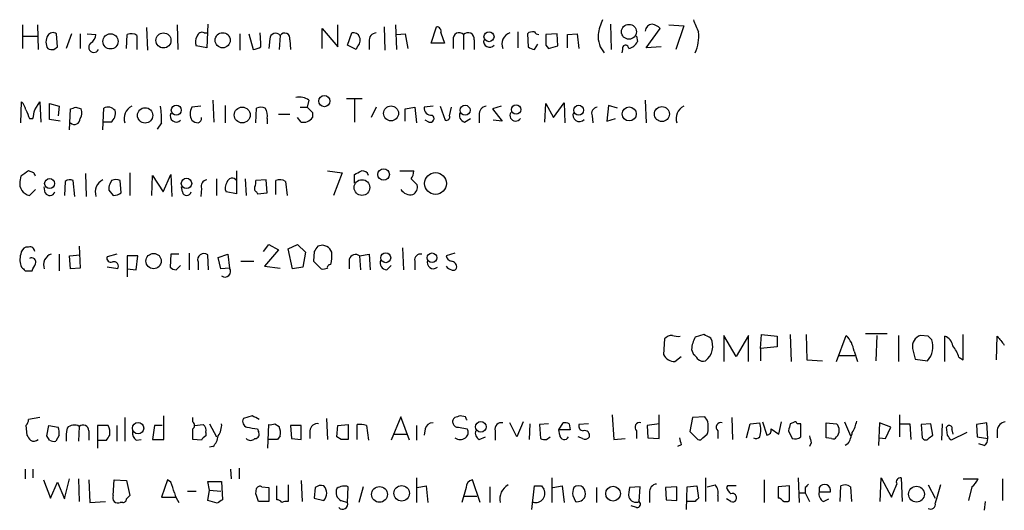
# Model space of a CAD drawing. Extents: x 21 to 1035, y 1481 to 2288.
# Drawn here: x 855 to 950, y 1588 to 1635 of the extents above; entities that cross this region are included whole.
import ezdxf

# ---------------------------------------------------------------- set-up
doc = ezdxf.new("R2010")
doc.units = 0
doc.header["$MEASUREMENT"] = 0
doc.layers.add('MAIN', color=5, linetype='CONTINUOUS')

msp = doc.modelspace()

# ---------------------------------------------------------------- linework, layer by layer
at = {"layer": 'MAIN'}
for p, q in [((872.9133, 1634.8854), (872.8287, 1632.5994)), ((911.9447, 1634.8854), (912.0293, 1632.4301)), ((854.964, 1634.8007), (854.964, 1632.5147)), ((856.4033, 1634.8007), (856.488, 1632.4301)), ((858.3507, 1632.6841), (858.266, 1633.9541)), ((859.7053, 1633.9541), (859.1973, 1632.5147)), ((860.552, 1633.9541), (860.552, 1632.5147)), ((861.2293, 1633.9541), (862.076, 1633.8694)), ((865.0393, 1632.5147), (865.124, 1633.8694)), ((866.9867, 1634.5467), (867.0713, 1632.3454)), ((869.95, 1634.8007), (870.0347, 1632.4301)), ((872.5747, 1634.0387), (872.9133, 1634.0387)), ((876.046, 1633.9541), (876.046, 1632.3454)), ((876.8927, 1633.9541), (877.316, 1632.4301)), ((884.0047, 1632.5147), (884.0047, 1634.4621)), ((884.0047, 1634.4621), (885.5287, 1632.6841)), ((885.5287, 1632.6841), (885.5287, 1634.8007)), ((886.46, 1632.8534), (886.8833, 1634.0387)), ((890.016, 1634.6314), (890.1007, 1632.3454)), ((891.1167, 1634.8007), (891.2013, 1632.4301)), ((891.2013, 1633.8694), (892.048, 1633.9541)), ((892.048, 1633.9541), (892.302, 1632.5147)), ((894.588, 1633.0227), (895.096, 1634.6314)), ((895.5193, 1634.0387), (895.858, 1633.0227)), ((897.7207, 1633.8694), (897.7207, 1632.4301)), ((902.97, 1634.1234), (902.97, 1632.5994)), ((903.9013, 1633.9541), (903.986, 1632.6841)), ((906.78, 1633.9541), (905.6793, 1633.8694)), ((906.8647, 1632.7687), (906.78, 1633.9541)), ((907.796, 1633.8694), (908.7273, 1633.9541)), ((907.796, 1632.5994), (907.796, 1633.8694)), ((908.7273, 1633.9541), (908.8967, 1632.5147)), ((915.416, 1632.5994), (916.7707, 1634.4621)), ((917.6173, 1634.8007), (919.0567, 1634.7161)), ((919.0567, 1634.7161), (918.2947, 1632.4301)), ((855.0487, 1633.7001), (856.4033, 1633.7001)), ((866.0553, 1633.7847), (866.0553, 1632.4301)), ((878.9247, 1633.4461), (878.84, 1632.5147)), ((879.9407, 1633.7847), (879.856, 1632.4301)), ((880.872, 1633.3614), (880.9567, 1632.4301)), ((888.5767, 1633.1921), (888.5767, 1632.4301)), ((895.858, 1633.0227), (894.588, 1633.0227)), ((896.7047, 1633.3614), (896.7047, 1632.5147)), ((898.7367, 1633.3614), (898.7367, 1632.4301)), ((904.5787, 1632.4301), (904.9173, 1632.9381)), ((914.4847, 1633.7001), (914.5693, 1633.1921)), ((858.012, 1632.4301), (858.3507, 1632.6841)), ((872.8287, 1632.5994), (871.8127, 1632.7687)), ((887.3067, 1632.4301), (886.46, 1632.8534)), ((887.3913, 1632.6841), (887.3067, 1632.4301)), ((905.6793, 1632.8534), (905.9333, 1632.5147)), ((905.9333, 1632.5147), (906.8647, 1632.7687)), ((913.13, 1632.4301), (913.0453, 1632.0914)), ((916.8553, 1632.6841), (915.416, 1632.5994)), ((854.7947, 1625.3181), (854.8793, 1627.3501)), ((856.1493, 1626.5881), (856.6573, 1627.3501)), ((856.6573, 1627.3501), (856.742, 1625.4027)), ((873.4213, 1627.5194), (873.506, 1625.4027)), ((882.7347, 1627.5194), (882.5653, 1626.8421)), ((886.3753, 1627.6887), (887.8993, 1627.6887)), ((887.1373, 1627.6041), (887.1373, 1625.4027)), ((906.4413, 1625.8261), (907.4573, 1627.2654)), ((907.4573, 1627.2654), (907.542, 1625.3181)), ((915.3313, 1627.5194), (915.416, 1625.3181)), ((857.5887, 1625.6567), (857.5887, 1627.1807)), ((857.5887, 1627.1807), (858.52, 1626.9267)), ((858.52, 1626.9267), (858.4353, 1625.9954)), ((859.536, 1624.6407), (859.6207, 1626.6727)), ((860.1287, 1626.8421), (860.6367, 1626.6727)), ((862.7533, 1624.6407), (862.838, 1626.7574)), ((872.236, 1626.9267), (871.3893, 1626.8421)), ((874.6067, 1627.0114), (874.6067, 1625.3181)), ((877.57, 1625.3181), (877.6547, 1626.7574)), ((881.888, 1626.8421), (882.5653, 1626.8421)), ((883.0733, 1626.3341), (883.0733, 1625.8261)), ((889.254, 1626.8421), (888.746, 1625.8261)), ((892.048, 1626.6727), (892.9793, 1626.8421)), ((892.048, 1625.4874), (892.048, 1626.6727)), ((892.9793, 1626.8421), (893.1487, 1625.3181)), ((894.7573, 1626.9267), (893.9107, 1626.8421)), ((895.4347, 1626.9267), (895.9427, 1625.5721)), ((896.366, 1625.9954), (896.5353, 1626.8421)), ((901.3613, 1626.9267), (900.5147, 1626.6727)), ((900.5147, 1626.6727), (901.446, 1625.4874)), ((905.5947, 1625.4027), (905.6793, 1627.1807)), ((905.6793, 1627.1807), (906.4413, 1625.8261)), ((911.7753, 1627.0114), (911.606, 1625.4874)), ((912.622, 1626.7574), (911.7753, 1627.0114)), ((855.6413, 1625.7414), (855.98, 1625.7414)), ((858.6047, 1625.4874), (857.5887, 1625.6567)), ((863.5153, 1625.4027), (862.838, 1625.4027)), ((868.426, 1625.3181), (868.0027, 1624.7254)), ((878.6707, 1625.7414), (878.6707, 1625.2334)), ((879.7713, 1626.1647), (880.872, 1626.1647)), ((881.9727, 1625.4027), (881.634, 1625.8261)), ((894.334, 1625.4027), (893.9953, 1625.5721)), ((897.8053, 1625.4027), (898.398, 1625.7414)), ((899.2447, 1626.0801), (899.2447, 1625.3181)), ((901.446, 1625.4874), (900.5993, 1625.5721)), ((910.1667, 1625.9954), (910.2513, 1625.3181)), ((911.606, 1625.4874), (912.4527, 1625.7414)), ((856.0647, 1620.4921), (855.5567, 1620.6614)), ((875.7073, 1620.6614), (875.7073, 1618.4601)), ((884.5127, 1620.6614), (885.952, 1620.4921)), ((891.54, 1620.6614), (892.8947, 1620.6614)), ((854.7947, 1620.1534), (854.71, 1619.6454)), ((859.1127, 1619.6454), (859.028, 1618.2907)), ((860.044, 1618.2061), (859.8747, 1619.7301)), ((861.06, 1620.4074), (861.1447, 1618.2061)), ((863.6, 1619.7301), (863.4307, 1619.3914)), ((864.5313, 1618.5447), (864.4467, 1619.7301)), ((865.378, 1620.4921), (865.378, 1618.2907)), ((867.4947, 1618.2907), (867.5793, 1620.2381)), ((867.5793, 1620.2381), (868.5953, 1618.6294)), ((868.5953, 1618.6294), (869.3573, 1620.3227)), ((869.3573, 1620.3227), (869.442, 1618.2061)), ((873.76, 1619.8994), (873.76, 1618.2907)), ((876.554, 1619.8994), (876.6387, 1618.2907)), ((878.586, 1619.8147), (877.57, 1619.7301)), ((878.6707, 1618.5447), (878.586, 1619.8147)), ((879.5173, 1618.3754), (879.5173, 1619.7301)), ((880.4487, 1619.6454), (880.618, 1618.2907)), ((885.952, 1620.4921), (885.1053, 1618.2907)), ((887.1373, 1619.4761), (887.1373, 1620.3227)), ((892.6407, 1619.8994), (893.2333, 1619.3067)), ((855.6413, 1618.2907), (856.234, 1618.8834)), ((857.1653, 1618.5447), (857.0807, 1619.1374)), ((863.346, 1618.7987), (863.7693, 1618.2907)), ((870.458, 1618.6294), (870.3733, 1619.1374)), ((872.3207, 1618.9681), (872.236, 1618.2061)), ((875.7073, 1618.4601), (874.6913, 1618.6294)), ((877.6547, 1618.6294), (877.7393, 1618.4601)), ((877.7393, 1618.4601), (878.6707, 1618.5447)), ((855.5567, 1613.2954), (855.3027, 1613.2954)), ((860.4673, 1613.3801), (860.552, 1611.2634)), ((878.332, 1612.8721), (878.84, 1613.5494)), ((879.7713, 1613.0414), (878.4167, 1611.4327)), ((878.84, 1613.5494), (879.7713, 1613.0414)), ((880.7027, 1613.1261), (881.634, 1613.5494)), ((881.126, 1611.1787), (880.7027, 1613.1261)), ((881.634, 1613.5494), (882.396, 1612.7874)), ((883.2427, 1612.8721), (883.158, 1611.9407)), ((884.0893, 1613.4647), (883.5813, 1613.3801)), ((884.936, 1612.7874), (884.7667, 1613.1261)), ((891.794, 1613.2107), (891.8787, 1611.0941)), ((858.52, 1612.6181), (858.52, 1611.0094)), ((859.536, 1612.4487), (860.552, 1612.5334)), ((859.6207, 1611.1787), (859.536, 1612.4487)), ((864.108, 1612.6181), (863.1767, 1612.3641)), ((866.14, 1612.4487), (865.124, 1612.4487)), ((865.124, 1612.4487), (865.124, 1610.4167)), ((865.9707, 1611.0941), (866.14, 1612.4487)), ((869.3573, 1612.6181), (869.2727, 1611.3481)), ((870.1193, 1612.6181), (869.3573, 1612.6181)), ((871.1353, 1612.7027), (871.1353, 1611.0941)), ((872.998, 1611.0941), (872.9133, 1612.5334)), ((873.9293, 1612.2794), (874.8607, 1612.6181)), ((874.1833, 1611.1787), (873.9293, 1612.2794)), ((874.8607, 1612.6181), (875.03, 1611.2634)), ((876.1307, 1611.9407), (877.4007, 1611.9407)), ((882.396, 1612.7874), (882.142, 1611.3481)), ((883.158, 1611.9407), (883.92, 1611.1787)), ((886.6293, 1612.1101), (886.6293, 1611.1787)), ((887.6453, 1612.4487), (888.5767, 1612.6181)), ((887.6453, 1612.4487), (887.73, 1611.0941)), ((888.5767, 1612.6181), (888.6613, 1611.0941)), ((892.9793, 1611.9407), (892.9793, 1611.0941)), ((896.874, 1612.7027), (896.0273, 1612.4487)), ((855.218, 1611.0094), (855.8953, 1611.0094)), ((860.552, 1611.2634), (859.6207, 1611.1787)), ((864.1927, 1611.1787), (863.1767, 1611.3481)), ((865.124, 1611.1787), (865.9707, 1611.0941)), ((869.8653, 1611.0941), (870.2887, 1611.5174)), ((871.982, 1611.8561), (871.982, 1611.0941)), ((875.03, 1611.2634), (874.1833, 1611.1787)), ((878.4167, 1611.4327), (879.9407, 1611.2634)), ((882.142, 1611.3481), (881.126, 1611.1787)), ((890.27, 1611.0941), (890.6933, 1611.5174)), ((917.194, 1604.4054), (917.1093, 1602.8814)), ((921.004, 1604.8287), (920.1573, 1604.5747)), ((924.1367, 1602.7121), (922.9513, 1604.7441)), ((922.9513, 1604.7441), (922.9513, 1602.2041)), ((925.322, 1604.7441), (924.1367, 1602.7121)), ((925.322, 1602.2041), (925.322, 1604.7441)), ((926.5073, 1603.4741), (926.592, 1604.8287)), ((926.592, 1604.8287), (928.116, 1604.6594)), ((928.116, 1604.6594), (928.116, 1603.6434)), ((929.386, 1604.8287), (929.4707, 1602.2041)), ((930.91, 1604.8287), (930.9947, 1602.3734)), ((933.8733, 1602.2041), (934.8047, 1604.7441)), ((936.6673, 1604.9134), (938.784, 1604.9134)), ((937.768, 1604.7441), (937.6833, 1602.2887)), ((939.8847, 1604.7441), (939.8847, 1602.2041)), ((942.7633, 1604.6594), (942.0013, 1604.7441)), ((944.372, 1602.2041), (944.372, 1604.6594)), ((946.15, 1602.3734), (946.15, 1604.8287)), ((949.3673, 1602.3734), (949.452, 1604.6594)), ((919.8187, 1603.3894), (919.988, 1602.8814)), ((928.116, 1603.6434), (926.5073, 1603.4741)), ((926.5073, 1603.4741), (926.5073, 1602.2887)), ((941.2393, 1603.4741), (941.4933, 1602.4581)), ((918.21, 1602.2041), (918.8027, 1602.7121)), ((934.1273, 1602.7967), (935.6513, 1602.7967)), ((935.5667, 1603.2201), (935.9053, 1602.2041)), ((941.4933, 1602.4581), (942.6787, 1602.2887)), ((945.7267, 1602.6274), (946.15, 1602.3734)), ((930.9947, 1602.3734), (932.5187, 1602.2887)), ((856.6573, 1596.7854), (855.5567, 1596.6161)), ((864.87, 1596.7854), (864.87, 1594.4994)), ((868.68, 1594.6687), (868.68, 1596.9547)), ((871.474, 1596.3621), (871.474, 1596.7854)), ((877.2313, 1596.9547), (876.3847, 1596.7007)), ((884.428, 1596.7007), (884.5127, 1594.6687)), ((891.6247, 1596.8701), (890.6933, 1594.5841)), ((892.4713, 1594.5841), (891.6247, 1596.8701)), ((897.89, 1596.8701), (897.382, 1596.9547)), ((912.114, 1597.0394), (912.2833, 1594.6687)), ((916.686, 1594.7534), (916.686, 1597.0394)), ((919.9033, 1596.7854), (919.6493, 1595.4307)), ((921.0887, 1596.8701), (919.9033, 1596.7854)), ((921.3427, 1596.5314), (921.0887, 1596.8701)), ((923.7133, 1596.7854), (923.798, 1594.6687)), ((939.9693, 1597.0394), (939.9693, 1594.9227)), ((855.3027, 1596.0234), (855.3873, 1595.0921)), ((857.3347, 1595.0074), (857.504, 1596.0234)), ((857.504, 1596.0234), (858.4353, 1595.8541)), ((860.4673, 1595.9387), (860.3827, 1594.4994)), ((863.2613, 1596.0234), (862.2453, 1596.0234)), ((862.2453, 1596.0234), (862.2453, 1593.8221)), ((864.108, 1596.0234), (864.108, 1594.4994)), ((867.7487, 1596.0234), (867.5793, 1594.6687)), ((868.5107, 1596.0234), (867.7487, 1596.0234)), ((871.6433, 1596.0234), (872.49, 1596.1081)), ((873.0827, 1596.1927), (873.76, 1594.9227)), ((878.7553, 1593.8221), (878.84, 1596.1081)), ((879.4327, 1596.1927), (879.856, 1595.9387)), ((880.9567, 1596.0234), (881.0413, 1594.7534)), ((881.9727, 1596.0234), (880.9567, 1596.0234)), ((881.9727, 1594.6687), (881.9727, 1596.0234)), ((885.444, 1594.9227), (885.5287, 1596.0234)), ((885.5287, 1596.0234), (886.5447, 1596.1081)), ((886.5447, 1596.1081), (886.5447, 1594.6687)), ((887.3913, 1594.6687), (887.3913, 1596.1081)), ((888.3227, 1596.0234), (888.492, 1594.5841)), ((893.1487, 1596.0234), (893.1487, 1594.5841)), ((897.2127, 1595.8541), (898.0593, 1595.6847)), ((902.8853, 1594.9227), (902.208, 1596.2774)), ((903.478, 1596.3621), (902.8853, 1594.9227)), ((904.1553, 1596.1927), (904.0707, 1594.6687)), ((905.9333, 1596.1927), (905.0867, 1596.1081)), ((905.0867, 1596.1081), (905.1713, 1594.7534)), ((906.9493, 1595.6001), (907.3727, 1596.2774)), ((907.9653, 1596.1927), (908.05, 1595.6001)), ((909.828, 1596.1927), (908.8967, 1596.1081)), ((916.686, 1596.1927), (915.5007, 1596.0234)), ((915.5007, 1596.0234), (915.5853, 1594.8381)), ((925.1527, 1594.8381), (925.4913, 1596.1927)), ((925.4913, 1596.1927), (926.4227, 1596.2774)), ((926.6767, 1596.3621), (927.1, 1595.0921)), ((928.2853, 1595.1767), (928.5393, 1596.3621)), ((929.64, 1596.2774), (929.386, 1596.1927)), ((930.402, 1596.1927), (930.0633, 1596.1927)), ((930.402, 1594.9227), (930.402, 1596.1927)), ((932.8573, 1596.2774), (933.8733, 1596.1927)), ((932.8573, 1594.8381), (932.8573, 1596.2774)), ((934.6353, 1596.3621), (935.228, 1595.0074)), ((938.022, 1596.2774), (937.9373, 1594.0761)), ((939.1227, 1595.8541), (938.022, 1596.2774)), ((938.6147, 1594.7534), (939.1227, 1595.8541)), ((939.9693, 1596.1927), (940.9853, 1596.1927)), ((940.9853, 1596.1927), (941.07, 1594.6687)), ((943.0173, 1596.1927), (942.086, 1596.1081)), ((942.086, 1596.1081), (942.1707, 1594.8381)), ((943.1867, 1595.0921), (943.0173, 1596.1927)), ((944.118, 1596.1927), (944.0333, 1594.5841)), ((944.626, 1595.0921), (944.5413, 1595.8541)), ((948.436, 1596.2774), (947.42, 1596.1081)), ((947.42, 1596.1081), (947.5047, 1594.9227)), ((948.5207, 1594.7534), (948.436, 1596.2774)), ((857.5887, 1594.5841), (857.3347, 1595.0074)), ((858.52, 1595.0921), (858.1813, 1594.4994)), ((861.3987, 1595.5154), (861.3987, 1594.5841)), ((871.474, 1594.6687), (871.474, 1595.6847)), ((872.744, 1595.3461), (872.744, 1595.0074)), ((877.7393, 1595.6847), (877.824, 1595.4307)), ((879.9407, 1595.0074), (879.6867, 1594.6687)), ((881.0413, 1594.7534), (881.9727, 1594.6687)), ((882.8193, 1595.5154), (882.8193, 1594.7534)), ((885.8673, 1594.6687), (885.444, 1594.9227)), ((890.9473, 1595.1767), (892.2173, 1595.1767)), ((893.9953, 1595.6847), (893.9107, 1595.0921)), ((899.2447, 1594.6687), (899.8373, 1594.9227)), ((900.7687, 1595.5154), (900.7687, 1594.5841)), ((905.764, 1594.6687), (906.1027, 1594.9227)), ((907.034, 1595.0921), (906.9493, 1595.6001)), ((908.05, 1595.6001), (906.9493, 1595.6001)), ((909.2353, 1594.7534), (908.812, 1594.9227)), ((912.2833, 1594.6687), (913.384, 1594.7534)), ((914.4847, 1595.5154), (914.4847, 1594.7534)), ((915.5853, 1594.8381), (916.686, 1594.7534)), ((919.6493, 1595.4307), (920.4113, 1594.6687)), ((920.9193, 1594.8381), (921.3427, 1595.1767)), ((922.3587, 1595.5154), (922.3587, 1594.7534)), ((927.5233, 1595.6847), (928.2853, 1595.1767)), ((929.2167, 1595.5154), (929.5553, 1594.7534)), ((933.3653, 1594.7534), (932.8573, 1594.8381)), ((938.022, 1594.8381), (938.6147, 1594.7534)), ((942.848, 1594.8381), (943.1867, 1595.0921)), ((946.4887, 1595.3461), (944.9647, 1594.5841)), ((945.0493, 1595.6001), (945.134, 1595.1767)), ((947.5047, 1594.9227), (948.5207, 1594.7534)), ((949.452, 1595.6001), (949.452, 1594.8381)), ((862.2453, 1594.5841), (863.092, 1594.5841)), ((865.9707, 1594.5841), (866.4787, 1594.6687)), ((867.5793, 1594.6687), (868.68, 1594.6687)), ((872.3207, 1594.5841), (871.474, 1594.6687)), ((873.4213, 1593.9914), (873.0827, 1593.9067)), ((879.6867, 1594.6687), (878.7553, 1594.6687)), ((918.8027, 1594.1607), (918.464, 1593.9914)), ((931.418, 1594.3301), (931.2487, 1593.9914)), ((934.974, 1594.2454), (934.72, 1594.0761)), ((948.182, 1594.0761), (947.674, 1594.2454)), ((855.218, 1591.7901), (855.218, 1590.8587)), ((855.98, 1591.7901), (855.98, 1590.9434)), ((875.1147, 1591.7901), (875.1993, 1590.8587)), ((875.9613, 1591.8747), (875.9613, 1590.8587)), ((893.1487, 1590.9434), (893.1487, 1588.5727)), ((906.272, 1590.9434), (906.272, 1588.5727)), ((921.1733, 1590.9434), (921.1733, 1588.6574)), ((930.148, 1590.9434), (930.2327, 1588.5727)), ((938.1067, 1588.6574), (938.1913, 1590.9434)), ((938.1913, 1590.9434), (939.2073, 1589.0807)), ((940.1387, 1590.9434), (940.2233, 1588.6574)), ((856.996, 1590.7741), (857.6733, 1588.9961)), ((857.6733, 1588.9961), (858.3507, 1590.5201)), ((858.3507, 1590.5201), (859.028, 1588.9114)), ((859.028, 1588.9114), (859.536, 1590.8587)), ((860.3827, 1590.8587), (860.4673, 1588.6574)), ((861.3987, 1590.7741), (861.4833, 1588.5727)), ((863.7693, 1589.2501), (863.854, 1590.7741)), ((863.854, 1590.7741), (865.0393, 1590.6894)), ((865.0393, 1590.6894), (865.378, 1589.2501)), ((869.0187, 1590.7741), (868.426, 1589.0807)), ((869.3573, 1590.5201), (869.0187, 1590.7741)), ((873.0827, 1589.7581), (872.9133, 1590.6047)), ((872.9133, 1590.6047), (874.268, 1590.6047)), ((874.268, 1590.6047), (874.3527, 1588.8267)), ((878.1627, 1590.0967), (878.84, 1590.0121)), ((878.84, 1590.0121), (878.84, 1588.6574)), ((879.602, 1588.8267), (879.602, 1590.1814)), ((880.7027, 1590.2661), (880.7027, 1588.6574)), ((881.9727, 1590.6894), (882.0573, 1588.6574)), ((883.3273, 1590.0121), (883.2427, 1588.9961)), ((886.46, 1588.5727), (886.5447, 1590.0967)), ((887.984, 1590.0967), (887.5607, 1588.5727)), ((893.2333, 1590.0121), (894.08, 1590.1814)), ((894.08, 1590.1814), (894.2493, 1588.5727)), ((897.9747, 1590.0121), (897.5513, 1588.5727)), ((899.3293, 1588.5727), (898.5673, 1590.7741)), ((900.2607, 1590.0967), (900.2607, 1588.5727)), ((904.3247, 1587.8954), (904.5787, 1590.1814)), ((905.256, 1590.1814), (905.51, 1589.8427)), ((906.3567, 1590.0121), (907.288, 1590.1814)), ((907.288, 1590.1814), (907.4573, 1588.5727)), ((910.59, 1590.0121), (910.59, 1588.5727)), ((914.8233, 1590.0967), (913.8073, 1590.0121)), ((914.7387, 1588.6574), (914.8233, 1590.0967)), ((918.3793, 1590.0967), (917.2787, 1590.0121)), ((917.2787, 1590.0121), (917.3633, 1588.8267)), ((918.3793, 1588.7421), (918.3793, 1590.0967)), ((919.3107, 1587.8954), (919.3953, 1590.0967)), ((919.3953, 1590.0967), (920.3267, 1590.1814)), ((920.3267, 1590.1814), (920.496, 1588.9961)), ((921.3427, 1590.0967), (922.1047, 1590.2661)), ((923.29, 1590.1814), (923.2053, 1590.0121)), ((926.846, 1590.7741), (926.846, 1588.5727)), ((929.3013, 1590.1814), (928.2007, 1590.0967)), ((928.2007, 1590.0967), (928.2007, 1588.9961)), ((929.3013, 1588.7421), (929.3013, 1590.1814)), ((930.8253, 1590.0121), (930.8253, 1589.5041)), ((932.18, 1590.0121), (932.18, 1589.5887)), ((934.212, 1588.6574), (934.2967, 1590.1814)), ((935.228, 1590.0967), (935.3127, 1588.6574)), ((942.7633, 1590.2661), (943.4407, 1588.9961)), ((946.15, 1590.8587), (947.5893, 1590.8587)), ((946.9967, 1590.0967), (946.658, 1588.7421)), ((949.96, 1590.8587), (949.96, 1588.7421)), ((868.426, 1589.0807), (869.7807, 1589.0807)), ((870.966, 1589.6734), (871.8127, 1589.6734)), ((872.9133, 1588.7421), (873.0827, 1589.7581)), ((873.0827, 1589.7581), (874.1833, 1589.6734)), ((877.57, 1589.4194), (877.6547, 1589.9274)), ((897.7207, 1589.1654), (898.9907, 1589.1654)), ((908.304, 1589.2501), (908.558, 1588.6574)), ((915.7547, 1589.5041), (915.7547, 1588.5727)), ((922.3587, 1589.2501), (922.3587, 1588.6574)), ((930.2327, 1589.5041), (930.8253, 1589.5041)), ((930.8253, 1589.5041), (931.2487, 1588.6574)), ((932.18, 1589.5887), (933.2807, 1589.5887)), ((861.4833, 1588.5727), (863.0073, 1588.6574)), ((864.7007, 1588.5727), (864.4467, 1588.5727)), ((873.8447, 1588.4881), (872.9133, 1588.7421)), ((878.84, 1588.6574), (877.824, 1588.6574)), ((883.2427, 1588.9961), (884.174, 1588.7421)), ((885.8673, 1588.7421), (886.46, 1588.5727)), ((914.4847, 1588.0647), (913.9767, 1588.2341)), ((917.3633, 1588.8267), (918.3793, 1588.7421)), ((920.1573, 1588.6574), (919.3107, 1588.6574)), ((923.6287, 1588.6574), (923.2053, 1588.9114)), ((932.6033, 1588.6574), (933.1113, 1588.9114)), ((948.2667, 1588.6574), (948.182, 1587.8107))]:
    msp.add_line(p, q, dxfattribs=at)
for centre, radius in [((913.7442, 1634.1398), 0.721), ((863.4965, 1633.2122), 0.7384), ((868.6279, 1633.3059), 0.73), ((874.3656, 1633.3198), 0.7346), ((900.183, 1633.6648), 0.4865), ((884.224, 1627.4267), 0.541), ((866.8491, 1626.0466), 0.7423), ((869.8723, 1626.5528), 0.4865), ((876.2634, 1626.0814), 0.7688), ((890.6872, 1626.2372), 0.7246), ((897.8679, 1626.5464), 0.4788), ((902.8112, 1626.6125), 0.4588), ((908.8746, 1626.5464), 0.4788), ((913.7777, 1626.1817), 0.6788), ((916.9399, 1626.1739), 0.7268), ((889.9681, 1620.3238), 0.562), ((895.0002, 1619.4485), 1.0614), ((857.5957, 1619.4408), 0.4865), ((870.8636, 1619.4585), 0.5047), ((887.8686, 1619.0576), 0.7615), ((867.6755, 1611.9417), 0.74), ((890.1752, 1612.258), 0.4773), ((894.6598, 1612.2596), 0.462), ((866.1675, 1595.7628), 0.5453), ((899.3944, 1595.8919), 0.5196), ((889.5701, 1589.3484), 0.7638), ((891.7155, 1589.4545), 0.7467), ((912.2089, 1589.4205), 0.7164), ((941.6122, 1589.3704), 0.767)]:
    msp.add_circle(centre, radius, dxfattribs=at)
for centre, radius, start, end in [((916.0736, 1633.088), 5.3714, 155.579704, 171.635324), ((916.0509, 1634.1658), 0.7208, 93.356192, 176.635873), ((915.6031, 1633.2578), 1.6774, 45.886457, 76.006836), ((1216.5879, 1761.725), 322.4168, 203.084589, 203.313756), ((857.9235, 1633.4651), 0.597, 54.992255, 147.630393), ((860.975, 1633.9542), 1.1043, 302.481141, 355.595723), ((865.5199, 1633.0605), 0.9006, 53.524537, 116.078517), ((872.363, 1633.6153), 0.4734, 63.434949, 169.679997), ((861.3643, 1632.319), 16.7177, 1.25139, 5.904296), ((879.4931, 1633.434), 0.5686, 38.079128, 178.780482), ((880.3722, 1633.4979), 0.5181, 344.724513, 146.389676), ((887.0426, 1633.4279), 0.6312, 17.280921, 104.617437), ((889.3033, 1633.3051), 0.7353, 93.844658, 188.839761), ((895.0772, 1634.1705), 0.4613, 343.399492, 87.664214), ((897.2896, 1633.4615), 0.5935, 43.416063, 189.711536), ((898.1517, 1633.4615), 0.5934, 350.290092, 136.577301), ((902.5619, 1632.9689), 1.1268, 108.304706, 203.771462), ((904.4093, 1633.3613), 0.7807, 77.468008, 130.594926), ((905.0443, 1634.4196), 0.5518, 212.463229, 265.603684), ((1159.6791, 1633.3614), 254.0003, 179.885409, 180.114592), ((913.2138, 1633.6998), 2.4604, 176.047283, 220.823576), ((916.7719, 1633.6999), 3.7481, 334.586275, 6.487734), ((858.4302, 1633.1497), 1.1938, 147.864887, 212.135113), ((861.8792, 1632.6367), 0.4958, 128.876372, 335.378186), ((872.6221, 1633.1647), 0.9011, 143.547217, 206.070252), ((886.8978, 1633.319), 0.8041, 307.857486, 21.629402), ((900.2344, 1633.2243), 0.5828, 166.392984, 320.478885), ((913.4123, 1633.7703), 1.2934, 283.885827, 333.446835), ((857.8425, 1633.3613), 0.9465, 243.440363, 280.316217), ((877.232, 1633.9522), 1.5244, 273.158773, 303.708832), ((904.6374, 1633.3856), 0.9573, 227.120783, 266.484521), ((913.417, 1632.5382), 0.3066, 355.604161, 200.639136), ((853.6761, 1626.1829), 1.6763, 13.988163, 44.129898), ((881.8032, 1626.1641), 1.6445, 55.499193, 101.87843), ((1067.1253, 1710.8061), 227.9506, 201.682146, 201.911352), ((644.3608, 1668.4955), 215.8949, 348.578099, 348.807251), ((817.5247, 1753.7574), 133.8753, 288.327124, 288.556307), ((859.8271, 1626.2768), 0.9012, 323.550995, 26.058953), ((863.2383, 1625.98), 0.8744, 36.770294, 117.244914), ((862.9567, 1626.2494), 1.0143, 303.414346, 14.502053), ((866.1662, 1625.7192), 1.3569, 117.137253, 197.194315), ((861.1452, 1625.7413), 7.2931, 356.673398, 9.35422), ((869.8714, 1625.9773), 0.5817, 152.108874, 315.842832), ((872.4475, 1626.2071), 1.2341, 149.033059, 210.966941), ((878.078, 1625.7833), 1.0621, 66.512404, 113.487596), ((877.3155, 1626.0376), 1.3872, 347.671, 31.258436), ((1009.7942, 1753.563), 179.57, 224.885386, 225.114614), ((894.5287, 1626.6981), 0.6346, 166.883564, 283.116436), ((897.9664, 1626.0378), 0.6552, 153.114274, 255.766515), ((899.9713, 1626.1931), 0.7353, 93.844658, 188.839761), ((902.7583, 1626.0377), 0.5475, 147.52319, 327.532018), ((908.9316, 1626.0478), 0.6138, 152.194938, 320.420308), ((910.7647, 1626.2123), 0.6362, 98.13265, 199.936166), ((919.6754, 1625.7192), 1.3568, 117.129737, 197.195564), ((860.0017, 1625.7161), 0.5509, 226.250159, 2.632315), ((872.041, 1626.2742), 0.9579, 227.132054, 266.468811), ((871.8719, 1625.7584), 0.4539, 284.039305, 8.578205), ((882.2054, 1626.4399), 1.063, 257.354849, 324.73112), ((894.4751, 1625.7555), 0.38, 248.201391, 58.669067), ((896.0415, 1625.8966), 0.3392, 253.066164, 16.933836), ((982.1756, 1429.9076), 228.9527, 123.575483, 123.804666), ((802.806, 1789.832), 189.3282, 296.45046, 296.679656), ((887.9167, 1620.0711), 0.599, 16.187132, 99.803533), ((891.3701, 1620.7463), 1.527, 326.315136, 356.812677), ((855.8718, 1619.4466), 1.1787, 170.289943, 258.722481), ((771.4644, 1577.9928), 94.6752, 26.443694, 26.672849), ((859.5481, 1619.1981), 0.6243, 58.453829, 134.227622), ((863.3722, 1618.6072), 1.3569, 117.137253, 197.194315), ((864.0233, 1618.883), 0.947, 63.443066, 116.551522), ((872.9186, 1619.1851), 0.636, 98.12628, 199.947705), ((875.5009, 1619.0253), 0.9012, 143.550995, 206.058953), ((875.2773, 1619.4493), 0.5135, 33.145471, 167.471192), ((876.6397, 1619.5606), 0.9456, 333.413271, 10.325982), ((879.9132, 1618.9203), 0.9014, 53.553434, 116.053368), ((857.6115, 1618.802), 0.515, 209.969781, 340.418022), ((864.2763, 1618.9682), 0.9456, 153.413271, 190.325982), ((870.8814, 1618.7246), 0.4339, 192.672011, 347.325092), ((877.824, 1618.9681), 0.3787, 153.441716, 243.441716), ((892.6052, 1619.5344), 1.177, 213.582052, 280.020952), ((892.3699, 1619.1373), 0.8799, 300.012228, 11.100489), ((863.6844, 1619.8153), 1.527, 273.187323, 303.684864), ((855.6048, 1612.5396), 0.8139, 111.787031, 174.465227), ((855.6942, 1612.8615), 0.4552, 1.334268, 107.583059), ((1010.4119, 1528.4762), 152.6259, 146.200557, 146.42974), ((883.9585, 1612.3562), 1.1162, 43.609722, 83.270371), ((856.409, 1612.0878), 1.6992, 161.81457, 205.806501), ((855.8414, 1611.8284), 0.4174, 340.15411, 118.646613), ((858.0919, 1611.5819), 1.0887, 107.860762, 201.73886), ((863.5364, 1612.2158), 0.3891, 157.594233, 292.405767), ((872.54, 1612.0677), 0.5968, 51.284721, 200.767302), ((881.9743, 1612.4034), 2.9865, 344.436454, 7.387488), ((887.2643, 1611.8984), 0.6693, 55.303222, 161.562344), ((890.284, 1611.7572), 0.6633, 156.151522, 268.790497), ((893.5722, 1612.0252), 0.5989, 81.888839, 188.111161), ((894.7918, 1611.7924), 0.5904, 156.756811, 311.195966), ((896.6203, 1612.5337), 0.5991, 188.157154, 261.842846), ((896.4508, 1611.3481), 0.5986, 351.864482, 81.884788), ((939.6986, 1695.8287), 119.7133, 224.885375, 225.114625), ((686.7497, 1696.018), 189.3058, 333.316974, 333.54617), ((863.8191, 1611.4277), 0.449, 326.317011, 107.417971), ((869.9241, 1612.0496), 0.9573, 227.120783, 266.478547), ((874.5915, 1610.9399), 0.5449, 233.582234, 36.417766), ((884.0892, 1612.1109), 0.9474, 259.712463, 296.551529), ((884.809, 1611.3058), 0.2993, 81.875312, 188.143638), ((896.9029, 1612.196), 1.1616, 221.080131, 251.551013), ((896.7047, 1611.4326), 0.3785, 243.414641, 333.448488), ((917.929, 1603.7783), 0.9662, 88.398651, 139.52928), ((918.5486, 1606.6055), 1.9535, 252.340475, 274.974823), ((922.7571, 1603.191), 2.9451, 151.976607, 176.137267), ((836.6827, 1435.3144), 189.3282, 63.323768, 63.552924), ((920.1065, 1603.6942), 1.7645, 307.199158, 26.81192), ((932.7861, 1602.7823), 2.8149, 8.947653, 44.182449), ((942.3612, 1603.6646), 1.1379, 108.438133, 189.636976), ((941.2098, 1603.6548), 2.006, 317.076694, 19.387909), ((858.2577, 1519.8151), 119.7487, 44.885409, 45.114591), ((944.0389, 1603.6095), 1.1015, 6.181077, 72.397417), ((1161.4685, 1773.5633), 271.0711, 218.542738, 218.771917), ((942.458, 1601.5772), 3.4333, 17.811683, 38.791426), ((918.216, 1603.4468), 1.2428, 207.061954, 269.723367), ((919.6919, 1602.162), 0.778, 22.371722, 67.628278), ((920.9193, 1602.9447), 0.7035, 223.767404, 291.16616), ((876.8713, 1596.4043), 0.5698, 148.65338, 254.94421), ((792.92, 1427.4354), 189.3283, 63.327124, 63.556307), ((897.0857, 1596.4044), 0.4359, 119.058434, 209.058435), ((939.4555, 1469.8627), 133.8752, 108.317001, 108.54617), ((813.2697, 1554.3608), 94.6976, 26.443722, 26.672824), ((854.5998, 1596.6754), 0.9587, 317.151439, 356.453861), ((856.9551, 1595.3039), 1.5791, 352.29219, 20.390429), ((863.6825, 1594.8381), 4.498, 168.050526, 184.318496), ((859.9858, 1595.0762), 0.9879, 60.827086, 135.434734), ((860.8318, 1595.5043), 0.5671, 1.121718, 129.999622), ((861.9497, 1595.3038), 1.4961, 351.865023, 28.751061), ((871.2198, 1596.0234), 0.4235, 306.888839, 53.111161), ((872.1089, 1595.5577), 0.6695, 341.573171, 55.301057), ((872.4197, 1596.0798), 1.8517, 324.610514, 3.495464), ((919.5813, 1849.7692), 257.5067, 260.419421, 260.648604), ((879.0095, 1597.0393), 0.9465, 259.683783, 296.559637), ((878.1822, 1595.317), 1.7855, 350.014884, 20.376521), ((883.5531, 1595.466), 0.7354, 81.169134, 176.148614), ((887.6877, 1594.2036), 1.9274, 70.764106, 98.846057), ((894.7221, 1595.5365), 0.7417, 87.279935, 168.474956), ((897.1449, 1596.3027), 0.4537, 194.030118, 278.59446), ((901.3867, 1595.6594), 0.6346, 76.883564, 193.116436), ((907.5421, 1595.3475), 0.9452, 63.402419, 100.324365), ((909.3388, 1595.9763), 0.4613, 163.399492, 267.664214), ((914.7726, 1595.8541), 0.4444, 72.262204, 229.634972), ((919.0557, 1595.8541), 2.3852, 343.500927, 16.496769), ((922.6466, 1595.8541), 0.4444, 72.262204, 229.634972), ((924.1357, 1595.6001), 2.3852, 343.500927, 16.496769), ((1098.6556, 1553.5217), 174.5652, 165.851163, 166.080306), ((929.8305, 1596.1293), 0.2413, 15.234291, 142.137512), ((933.1978, 1595.5577), 0.9271, 316.770119, 43.229881), ((932.6723, 1597.0262), 3.2013, 328.344073, 349.57077), ((944.8013, 1595.7391), 0.2843, 330.730073, 156.139825), ((950.341, 1595.4731), 0.898, 98.130102, 171.869898), ((982.545, 1679.5053), 152.6259, 213.578058, 213.807262), ((736.2498, 1679.5208), 152.6538, 326.192749, 326.421911), ((866.6175, 1595.3339), 0.9902, 174.39016, 229.217958), ((873.0401, 1594.288), 0.778, 112.371722, 157.628278), ((872.4623, 1595.1059), 1.4703, 310.71119, 356.158708), ((877.062, 1595.1765), 0.5985, 224.986461, 315.013539), ((877.4854, 1595.1767), 0.4233, 269.986465, 36.875312), ((897.382, 1595.4941), 0.8297, 232.246149, 307.753851), ((897.5706, 1595.3422), 0.5968, 302.358529, 35.024268), ((899.4987, 1595.2614), 0.6448, 156.802576, 246.802576), ((905.5948, 1595.6009), 0.9474, 243.448472, 280.287538), ((907.4755, 1595.0982), 0.4416, 180.791579, 336.581625), ((909.4893, 1595.1769), 0.4938, 239.046192, 329.020326), ((909.447, 1595.0497), 0.4827, 344.745922, 105.254078), ((1088.0679, 1636.8494), 174.5653, 193.92564, 194.154823), ((920.5806, 1595.0074), 0.3787, 243.441716, 333.441716), ((926.084, 1595.1769), 0.4235, 233.140927, 323.111161), ((927.0812, 1595.553), 0.4613, 272.335786, 16.588605), ((929.8094, 1595.6845), 0.9651, 254.735509, 307.879149), ((1100.6288, 1636.9864), 174.5046, 193.919653, 194.148876), ((933.5346, 1595.0922), 0.3787, 243.44848, 333.414653), ((932.2501, 1595.9247), 3.1999, 328.345929, 349.582729), ((942.5094, 1595.0074), 0.3787, 206.558284, 333.434949), ((817.8069, 1510.1708), 152.6261, 33.578069, 33.807272), ((947.8434, 1594.6688), 0.6826, 299.738635, 7.11981), ((856.0484, 1595.1539), 0.6547, 240.498273, 312.177148), ((858.0119, 1595.4293), 0.9452, 243.402419, 280.324365), ((886.206, 1425.3188), 169.3502, 89.885409, 90.114591), ((940.0559, 1590.555), 0.3972, 77.965703, 210.956335), ((615.5342, 1505.3396), 267.7347, 18.322049, 18.551239), ((877.9933, 1589.7582), 0.3785, 63.414641, 153.448488), ((883.9199, 1589.2501), 0.9653, 74.738635, 127.87186), ((883.3753, 1589.4618), 1.0751, 317.978325, 42.017716), ((886.1723, 1588.8554), 1.296, 73.300332, 124.191574), ((898.7156, 1590.0473), 0.7418, 101.532613, 182.720065), ((902.7364, 1588.934), 1.5038, 117.643725, 193.902248), ((904.9174, 1759.5313), 169.3502, 269.885409, 270.114558), ((909.8689, 1589.4619), 1.5791, 159.609571, 187.70781), ((908.8543, 1589.504), 0.6892, 47.493128, 132.500744), ((908.558, 1589.4195), 0.9653, 344.738635, 37.87186), ((916.5623, 1589.2923), 2.8475, 165.357624, 184.261664), ((916.4813, 1589.6171), 0.7353, 93.844658, 188.839761), ((921.2496, 1589.5126), 1.1397, 346.684351, 41.38597), ((924.306, 1590.3508), 1.1516, 197.103826, 233.975919), ((923.7133, 1378.5316), 211.6502, 89.885381, 90.114592), ((1015.6571, 1505.494), 119.7487, 134.876984, 135.106133), ((932.7001, 1589.7217), 0.5956, 347.09767, 150.823011), ((934.6926, 1589.3725), 0.9006, 53.524537, 116.078517), ((621.9613, 1716.7157), 341.9586, 338.083999, 338.313182), ((1388.1943, 1462.3772), 462.2875, 163.940011, 164.169194), ((945.7677, 1591.6639), 1.9916, 308.103582, 336.153182), ((864.2068, 1589.0102), 0.499, 151.262153, 298.737847), ((949.8836, 1504.4058), 119.7487, 134.885409, 135.114591), ((872.0028, 1589.9906), 2.3575, 191.90906, 216.972457), ((687.197, 1525.5384), 200.805, 18.320357, 18.54954), ((886.2215, 1589.5368), 0.8701, 153.325988, 245.977334), ((904.7177, 1589.4497), 0.8844, 243.617474, 26.382526), ((908.7274, 1589.4545), 0.8149, 258.001983, 339.220945), ((914.4295, 1589.3463), 0.7551, 200.595123, 294.172044), ((923.7703, 1589.0267), 0.4174, 331.372013, 109.82832), ((933.0124, 1589.4052), 0.8524, 167.56816, 241.318192), ((864.743, 1588.869), 0.2993, 261.875312, 8.143638), ((958.7486, 1461.6575), 152.6259, 123.57026, 123.799443), ((879.6445, 1588.2767), 0.5516, 32.451277, 94.41862), ((880.5332, 1587.7271), 0.9456, 79.674018, 116.586729), ((885.9858, 1588.4034), 0.5035, 222.279048, 19.647701), ((914.5308, 1588.3957), 0.3342, 262.071139, 51.53563), ((1005.0016, 1504.1518), 119.7487, 134.885409, 135.114591), ((923.798, 1588.9963), 0.3788, 243.45524, 333.401126), ((928.158, 1588.4452), 0.5526, 32.502209, 85.567893), ((928.9627, 1589.3342), 0.6821, 240.229073, 299.763636), ((942.975, 1588.4035), 0.4733, 243.434949, 10.296185)]:
    msp.add_arc(centre, radius, start, end, dxfattribs=at)

doc.saveas('drawing.dxf')
